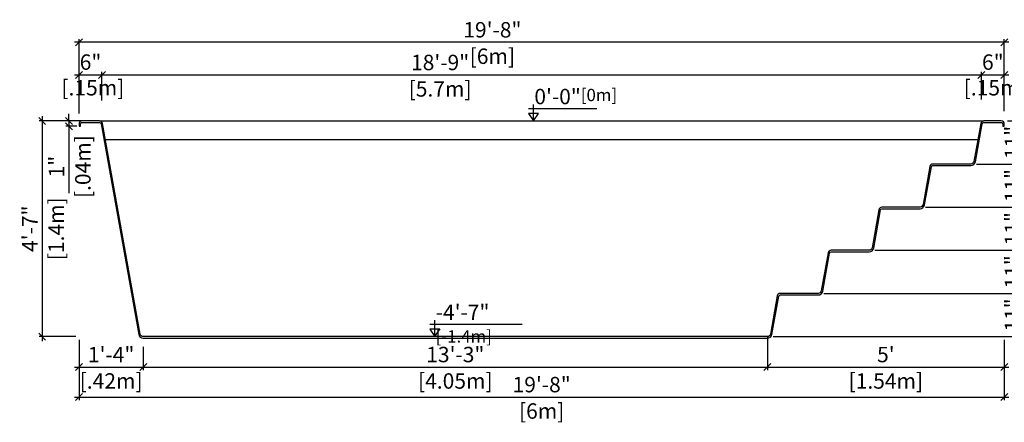
# Model space of a CAD drawing. Units: millimetres. Extents: x 255.58 to 265.57, y 129.67 to 136.54.
# Drawn here: x 255.86 to 262.24, y 129.67 to 132.29 of the extents above; entities that cross this region are included whole.
import ezdxf

# ---------------------------------------------------------------- set-up
doc = ezdxf.new("R2010")
doc.units = ezdxf.units.MM
for name, color, linetype in [('iGUi_ARESTAS INTERNAS', 2, 'Continuous'), ('iGUi_CORTE LONGITUDINAL', 166, 'Continuous'), ('iGUi_COTAS', 14, 'Continuous'), ('iGUi_NÍVEL DA ÁGUA', 150, 'Continuous'), ('iGUi_TEXTO', 7, 'Continuous'), ('PISCINA-1', 1, 'Continuous')]:
    doc.layers.add(name, color=color, linetype=linetype)
doc.styles.add('MtXpl_VAGRounded_Lt', font='VAGROUN1.TTF')
doc.styles.add('ROMANS', font='times.ttf')
doc.dimstyles.new('cota pis 1-75', dxfattribs={"dimtxt": 0.1, "dimasz": 0.045, "dimexe": 0.02, "dimexo": 0.02, "dimgap": 0.03, "dimtad": 1, "dimdec": 0, "dimlfac": 39.3701, "dimzin": 4, "dimdsep": 46, "dimlunit": 4, "dimtxsty": 'MtXpl_VAGRounded_Lt', "dimblk": 'OBLIQUE', "dimcen": 2.5, "dimdle": 0.03, "dimclrd": 14, "dimclre": 14, "dimclrt": 15, "dimadec": 0, "dimazin": 0, "dimtfac": 1, "dimtdec": 0, "dimtmove": 0, "dimatfit": 3, "dimldrblk": 'OBLIQUE', "dimfxl": 0, "dimfrac": 1, "dimtolj": 1, "dimtzin": 0, "dimarcsym": 0})

# ---------------------------------------------------------------- blocks, each defined once
blk = doc.blocks.new('_OBLIQUE')
at = {"color": 0, "linetype": 'ByBlock'}
blk.add_line((-0.5, -0.5), (0.5, 0.5), dxfattribs=at)
blk = doc.blocks.new('*D105')
at = {"layer": 'Defpoints', "color": 0}
for p in [(261.0521, 130.5087), (260.7222, 130.2287), (262.3756, 130.2287)]:
    blk.add_point(p, dxfattribs=at)
at = {"layer": 'iGUi_COTAS', "color": 14, "lineweight": -2}
for p, q in [((262.3756, 130.5387), (262.3756, 130.1987)), ((261.0721, 130.5087), (262.3956, 130.5087)), ((260.7422, 130.2287), (262.3956, 130.2287))]:
    blk.add_line(p, q, dxfattribs=at)
at = {"layer": 'iGUi_COTAS', "color": 14, "lineweight": -2, "xscale": 0.045, "yscale": 0.045, "zscale": 0.045}
for p, rotation in [((262.3756, 130.5087), 90), ((262.3756, 130.2287), 270)]:
    blk.add_blockref('_OBLIQUE', p, dxfattribs=dict(at, rotation=rotation))
at = {"layer": 'iGUi_COTAS', "color": 15, "char_height": 0.1, "attachment_point": 5, "rotation": 90, "style": 'MtXpl_VAGRounded_Lt'}
for s, insert in [('\\A1;[.28m]', (262.4663, 130.3687)), ('\\A1;11"', (262.2952, 130.3687))]:
    blk.add_mtext(s, dxfattribs=dict(at, insert=insert))
blk = doc.blocks.new('*D106')
at = {"layer": 'Defpoints', "color": 0}
for p in [(261.3819, 130.7887), (261.0521, 130.5087), (262.3756, 130.5087)]:
    blk.add_point(p, dxfattribs=at)
at = {"layer": 'iGUi_COTAS', "color": 14, "lineweight": -2}
for p, q in [((261.4019, 130.7887), (262.3956, 130.7887)), ((262.3756, 130.8187), (262.3756, 130.4787)), ((261.0721, 130.5087), (262.3956, 130.5087))]:
    blk.add_line(p, q, dxfattribs=at)
at = {"layer": 'iGUi_COTAS', "color": 14, "lineweight": -2, "xscale": 0.045, "yscale": 0.045, "zscale": 0.045}
for p, rotation in [((262.3756, 130.7887), 90), ((262.3756, 130.5087), 270)]:
    blk.add_blockref('_OBLIQUE', p, dxfattribs=dict(at, rotation=rotation))
at = {"layer": 'iGUi_COTAS', "color": 15, "char_height": 0.1, "attachment_point": 5, "rotation": 90, "style": 'MtXpl_VAGRounded_Lt'}
for s, insert in [('\\A1;[.28m]', (262.4663, 130.6487)), ('\\A1;11"', (262.2952, 130.6487))]:
    blk.add_mtext(s, dxfattribs=dict(at, insert=insert))
blk = doc.blocks.new('*D107')
at = {"layer": 'Defpoints', "color": 0}
for p in [(261.9918, 131.0687), (261.3819, 130.7887), (262.3756, 130.7887)]:
    blk.add_point(p, dxfattribs=at)
at = {"layer": 'iGUi_COTAS', "color": 14, "lineweight": -2}
for p, q in [((262.3756, 131.0987), (262.3756, 130.7587)), ((262.0118, 131.0687), (262.3956, 131.0687)), ((261.4019, 130.7887), (262.3956, 130.7887))]:
    blk.add_line(p, q, dxfattribs=at)
at = {"layer": 'iGUi_COTAS', "color": 14, "lineweight": -2, "xscale": 0.045, "yscale": 0.045, "zscale": 0.045}
for p, rotation in [((262.3756, 131.0687), 90), ((262.3756, 130.7887), 270)]:
    blk.add_blockref('_OBLIQUE', p, dxfattribs=dict(at, rotation=rotation))
at = {"layer": 'iGUi_COTAS', "color": 15, "char_height": 0.1, "attachment_point": 5, "rotation": 90, "style": 'MtXpl_VAGRounded_Lt'}
for s, insert in [('\\A1;[.28m]', (262.4663, 130.9287)), ('\\A1;11"', (262.2952, 130.9287))]:
    blk.add_mtext(s, dxfattribs=dict(at, insert=insert))
blk = doc.blocks.new('*D108')
at = {"layer": 'Defpoints', "color": 0}
for p in [(262.0417, 131.3487), (261.7118, 131.0687), (262.3756, 131.0687)]:
    blk.add_point(p, dxfattribs=at)
at = {"layer": 'iGUi_COTAS', "color": 14, "lineweight": -2}
for p, q in [((262.0617, 131.3487), (262.3956, 131.3487)), ((262.3756, 131.3787), (262.3756, 131.0387)), ((261.7318, 131.0687), (262.3956, 131.0687))]:
    blk.add_line(p, q, dxfattribs=at)
at = {"layer": 'iGUi_COTAS', "color": 14, "lineweight": -2, "xscale": 0.045, "yscale": 0.045, "zscale": 0.045}
for p, rotation in [((262.3756, 131.3487), 90), ((262.3756, 131.0687), 270)]:
    blk.add_blockref('_OBLIQUE', p, dxfattribs=dict(at, rotation=rotation))
at = {"layer": 'iGUi_COTAS', "color": 15, "char_height": 0.1, "attachment_point": 5, "rotation": 90, "style": 'MtXpl_VAGRounded_Lt'}
for s, insert in [('\\A1;[.28m]', (262.4663, 131.2087)), ('\\A1;11"', (262.2952, 131.2087))]:
    blk.add_mtext(s, dxfattribs=dict(at, insert=insert))
blk = doc.blocks.new('*D109')
at = {"layer": 'Defpoints', "color": 0}
for p in [(262.2416, 131.6287), (262.0417, 131.3487), (262.3756, 131.3487)]:
    blk.add_point(p, dxfattribs=at)
at = {"layer": 'iGUi_COTAS', "color": 14, "lineweight": -2}
for p, q in [((262.2616, 131.6287), (262.3956, 131.6287)), ((262.3756, 131.6587), (262.3756, 131.3187)), ((262.0617, 131.3487), (262.3956, 131.3487))]:
    blk.add_line(p, q, dxfattribs=at)
at = {"layer": 'iGUi_COTAS', "color": 14, "lineweight": -2, "xscale": 0.045, "yscale": 0.045, "zscale": 0.045}
for p, rotation in [((262.3756, 131.6287), 90), ((262.3756, 131.3487), 270)]:
    blk.add_blockref('_OBLIQUE', p, dxfattribs=dict(at, rotation=rotation))
at = {"layer": 'iGUi_COTAS', "color": 15, "char_height": 0.1, "attachment_point": 5, "rotation": 90, "style": 'MtXpl_VAGRounded_Lt'}
for s, insert in [('\\A1;[.28m]', (262.4663, 131.4887)), ('\\A1;11"', (262.2952, 131.4887))]:
    blk.add_mtext(s, dxfattribs=dict(at, insert=insert))
blk = doc.blocks.new('*D122')
at = {"layer": 'Defpoints', "color": 0}
for p in [(256.2416, 130.2287), (256.6577, 130.1825), (256.6577, 130.0314)]:
    blk.add_point(p, dxfattribs=at)
at = {"layer": 'iGUi_COTAS', "color": 14, "lineweight": -2}
for p, q in [((256.2416, 130.2087), (256.2416, 130.0114)), ((256.6577, 130.1625), (256.6577, 130.0114)), ((256.2116, 130.0314), (256.6877, 130.0314))]:
    blk.add_line(p, q, dxfattribs=at)
at = {"layer": 'iGUi_COTAS', "color": 14, "lineweight": -2, "xscale": 0.045, "yscale": 0.045, "zscale": 0.045, "rotation": 180}
blk.add_blockref('_OBLIQUE', (256.2416, 130.0314), dxfattribs=at)
at = {"layer": 'iGUi_COTAS', "color": 14, "lineweight": -2, "xscale": 0.045, "yscale": 0.045, "zscale": 0.045}
blk.add_blockref('_OBLIQUE', (256.6577, 130.0314), dxfattribs=at)
at = {"layer": 'iGUi_COTAS', "color": 15, "char_height": 0.1, "attachment_point": 5, "style": 'MtXpl_VAGRounded_Lt'}
for s, insert in [('\\A1;1\'-4"', (256.4496, 130.1118)), ('\\A1;[.42m]', (256.4496, 129.9407))]:
    blk.add_mtext(s, dxfattribs=dict(at, insert=insert))
blk = doc.blocks.new('*D123')
at = {"layer": 'Defpoints', "color": 0}
for p in [(260.7054, 130.2487), (256.6577, 130.1825), (260.7054, 130.0314)]:
    blk.add_point(p, dxfattribs=at)
at = {"layer": 'iGUi_COTAS', "color": 14, "lineweight": -2}
for p, q in [((260.7054, 130.2287), (260.7054, 130.0114)), ((256.6577, 130.1625), (256.6577, 130.0114)), ((256.6277, 130.0314), (260.7354, 130.0314))]:
    blk.add_line(p, q, dxfattribs=at)
at = {"layer": 'iGUi_COTAS', "color": 14, "lineweight": -2, "xscale": 0.045, "yscale": 0.045, "zscale": 0.045, "rotation": 180}
blk.add_blockref('_OBLIQUE', (256.6577, 130.0314), dxfattribs=at)
at = {"layer": 'iGUi_COTAS', "color": 14, "lineweight": -2, "xscale": 0.045, "yscale": 0.045, "zscale": 0.045}
blk.add_blockref('_OBLIQUE', (260.7054, 130.0314), dxfattribs=at)
at = {"layer": 'iGUi_COTAS', "color": 15, "char_height": 0.1, "attachment_point": 5, "style": 'MtXpl_VAGRounded_Lt'}
for s, insert in [('\\A1;13\'-3"', (258.6816, 130.1123)), ('\\A1;[4.05m]', (258.6816, 129.9407))]:
    blk.add_mtext(s, dxfattribs=dict(at, insert=insert))
blk = doc.blocks.new('*D124')
at = {"layer": 'Defpoints', "color": 0}
for p in [(256.1756, 131.6287), (256.3182, 131.6287), (256.2466, 131.5937)]:
    blk.add_point(p, dxfattribs=at)
at = {"layer": 'iGUi_COTAS', "color": 14, "lineweight": -2}
for p, q in [((256.1756, 131.6287), (256.1756, 131.6737)), ((256.2982, 131.6287), (256.1556, 131.6287)), ((256.1756, 131.6287), (256.1756, 131.5937)), ((256.2266, 131.5937), (256.1556, 131.5937)), ((256.1756, 131.5937), (256.1756, 131.1601))]:
    blk.add_line(p, q, dxfattribs=at)
at = {"layer": 'iGUi_COTAS', "color": 14, "lineweight": -2, "xscale": 0.045, "yscale": 0.045, "zscale": 0.045}
for p, rotation in [((256.1756, 131.6287), 270), ((256.1756, 131.5937), 90)]:
    blk.add_blockref('_OBLIQUE', p, dxfattribs=dict(at, rotation=rotation))
at = {"layer": 'iGUi_COTAS', "color": 15, "char_height": 0.1, "attachment_point": 5, "rotation": 90, "style": 'MtXpl_VAGRounded_Lt'}
for s, insert in [('\\A1;[.04m]', (256.2663, 131.3319)), ('\\A1;1"', (256.0952, 131.3319))]:
    blk.add_mtext(s, dxfattribs=dict(at, insert=insert))
blk = doc.blocks.new('*D125')
at = {"layer": 'Defpoints', "color": 0}
for p in [(256.3901, 131.9269), (256.3901, 131.7409), (256.2416, 131.6562, -0.03)]:
    blk.add_point(p, dxfattribs=at)
at = {"layer": 'iGUi_COTAS', "color": 14, "lineweight": -2}
for p, q in [((256.2116, 131.9269), (256.4201, 131.9269)), ((256.2416, 131.6762), (256.2416, 131.9469)), ((256.3901, 131.7609), (256.3901, 131.9469))]:
    blk.add_line(p, q, dxfattribs=at)
at = {"layer": 'iGUi_COTAS', "color": 14, "lineweight": -2, "xscale": 0.045, "yscale": 0.045, "zscale": 0.045, "rotation": 180}
blk.add_blockref('_OBLIQUE', (256.2416, 131.9269), dxfattribs=at)
at = {"layer": 'iGUi_COTAS', "color": 14, "lineweight": -2, "xscale": 0.045, "yscale": 0.045, "zscale": 0.045}
blk.add_blockref('_OBLIQUE', (256.3901, 131.9269), dxfattribs=at)
at = {"layer": 'iGUi_COTAS', "color": 15, "insert": (256.3158, 131.9269), "char_height": 0.1, "attachment_point": 5, "style": 'MtXpl_VAGRounded_Lt'}
blk.add_mtext('\\A1;6"\\P [.15m]', dxfattribs=at)
blk = doc.blocks.new('*D126')
at = {"layer": 'Defpoints', "color": 0}
for p in [(262.0931, 131.9269), (256.3901, 131.7611), (262.0931, 131.7476)]:
    blk.add_point(p, dxfattribs=at)
at = {"layer": 'iGUi_COTAS', "color": 14, "lineweight": -2}
for p, q in [((256.3601, 131.9269), (262.1231, 131.9269)), ((256.3901, 131.7811), (256.3901, 131.9469)), ((262.0931, 131.7676), (262.0931, 131.9469))]:
    blk.add_line(p, q, dxfattribs=at)
at = {"layer": 'iGUi_COTAS', "color": 14, "lineweight": -2, "xscale": 0.045, "yscale": 0.045, "zscale": 0.045, "rotation": 180}
blk.add_blockref('_OBLIQUE', (256.3901, 131.9269), dxfattribs=at)
at = {"layer": 'iGUi_COTAS', "color": 14, "lineweight": -2, "xscale": 0.045, "yscale": 0.045, "zscale": 0.045}
blk.add_blockref('_OBLIQUE', (262.0931, 131.9269), dxfattribs=at)
at = {"layer": 'iGUi_COTAS', "color": 15, "char_height": 0.1, "attachment_point": 5, "style": 'MtXpl_VAGRounded_Lt'}
for s, insert in [('\\A1;18\'-9"', (258.5829, 132.0078)), ('\\A1;[5.7m]', (258.5829, 131.8362))]:
    blk.add_mtext(s, dxfattribs=dict(at, insert=insert))
blk = doc.blocks.new('*D127')
at = {"layer": 'Defpoints', "color": 0}
for p in [(262.2416, 131.9269), (262.0931, 131.7476), (262.2416, 131.6714, -0.0258)]:
    blk.add_point(p, dxfattribs=at)
at = {"layer": 'iGUi_COTAS', "color": 14, "lineweight": -2}
for p, q in [((262.0631, 131.9269), (262.2716, 131.9269)), ((262.0931, 131.7676), (262.0931, 131.9469)), ((262.2416, 131.6914), (262.2416, 131.9469))]:
    blk.add_line(p, q, dxfattribs=at)
at = {"layer": 'iGUi_COTAS', "color": 14, "lineweight": -2, "xscale": 0.045, "yscale": 0.045, "zscale": 0.045, "rotation": 180}
blk.add_blockref('_OBLIQUE', (262.0931, 131.9269), dxfattribs=at)
at = {"layer": 'iGUi_COTAS', "color": 14, "lineweight": -2, "xscale": 0.045, "yscale": 0.045, "zscale": 0.045}
blk.add_blockref('_OBLIQUE', (262.2416, 131.9269), dxfattribs=at)
at = {"layer": 'iGUi_COTAS', "color": 15, "insert": (262.1673, 131.9269), "char_height": 0.1, "attachment_point": 5, "style": 'MtXpl_VAGRounded_Lt'}
blk.add_mtext('\\A1;6"\\P [.15m]', dxfattribs=at)
blk = doc.blocks.new('*D128')
at = {"layer": 'Defpoints', "color": 0}
for p in [(256.2416, 132.139), (256.2416, 131.769), (262.2416, 131.769)]:
    blk.add_point(p, dxfattribs=at)
at = {"layer": 'iGUi_COTAS', "color": 14, "lineweight": -2}
for p, q in [((262.2716, 132.139), (256.2116, 132.139)), ((256.2416, 131.789), (256.2416, 132.159)), ((262.2416, 131.789), (262.2416, 132.159))]:
    blk.add_line(p, q, dxfattribs=at)
at = {"layer": 'iGUi_COTAS', "color": 14, "lineweight": -2, "xscale": 0.045, "yscale": 0.045, "zscale": 0.045, "rotation": 180}
blk.add_blockref('_OBLIQUE', (256.2416, 132.139), dxfattribs=at)
at = {"layer": 'iGUi_COTAS', "color": 14, "lineweight": -2, "xscale": 0.045, "yscale": 0.045, "zscale": 0.045}
blk.add_blockref('_OBLIQUE', (262.2416, 132.139), dxfattribs=at)
at = {"layer": 'iGUi_COTAS', "color": 15, "char_height": 0.1, "attachment_point": 5, "style": 'MtXpl_VAGRounded_Lt'}
for s, insert in [('\\A1;19\'-8"', (258.9218, 132.2199)), ('\\A1;[6m]', (258.9218, 132.0483))]:
    blk.add_mtext(s, dxfattribs=dict(at, insert=insert))
blk = doc.blocks.new('*D129')
at = {"layer": 'Defpoints', "color": 0}
for p in [(256.3182, 131.6287), (256.0024, 130.2287), (256.2416, 130.2287)]:
    blk.add_point(p, dxfattribs=at)
at = {"layer": 'iGUi_COTAS', "color": 14, "lineweight": -2}
for p, q in [((256.2982, 131.6287), (255.9824, 131.6287)), ((256.0024, 131.6587), (256.0024, 130.1987)), ((256.2216, 130.2287), (255.9824, 130.2287))]:
    blk.add_line(p, q, dxfattribs=at)
at = {"layer": 'iGUi_COTAS', "color": 14, "lineweight": -2, "xscale": 0.045, "yscale": 0.045, "zscale": 0.045}
for p, rotation in [((256.0024, 131.6287), 90), ((256.0024, 130.2287), 270)]:
    blk.add_blockref('_OBLIQUE', p, dxfattribs=dict(at, rotation=rotation))
at = {"layer": 'iGUi_COTAS', "color": 15, "char_height": 0.1, "attachment_point": 5, "rotation": 90, "style": 'MtXpl_VAGRounded_Lt'}
for s, insert in [('\\A1;[1.4m]', (256.0932, 130.9287)), ('\\A1;4\'-7"', (255.9221, 130.9287))]:
    blk.add_mtext(s, dxfattribs=dict(at, insert=insert))
blk = doc.blocks.new('*D130')
at = {"layer": 'Defpoints', "color": 0}
for p in [(256.2416, 130.2287), (262.2416, 130.2287), (262.2416, 129.8363)]:
    blk.add_point(p, dxfattribs=at)
at = {"layer": 'iGUi_COTAS', "color": 14, "lineweight": -2}
for p, q in [((256.2416, 130.2087), (256.2416, 129.8163)), ((262.2416, 130.2087), (262.2416, 129.8163)), ((256.2116, 129.8363), (262.2716, 129.8363))]:
    blk.add_line(p, q, dxfattribs=at)
at = {"layer": 'iGUi_COTAS', "color": 14, "lineweight": -2, "xscale": 0.045, "yscale": 0.045, "zscale": 0.045, "rotation": 180}
blk.add_blockref('_OBLIQUE', (256.2416, 129.8363), dxfattribs=at)
at = {"layer": 'iGUi_COTAS', "color": 14, "lineweight": -2, "xscale": 0.045, "yscale": 0.045, "zscale": 0.045}
blk.add_blockref('_OBLIQUE', (262.2416, 129.8363), dxfattribs=at)
at = {"layer": 'iGUi_COTAS', "color": 15, "char_height": 0.1, "attachment_point": 5, "style": 'MtXpl_VAGRounded_Lt'}
for s, insert in [('\\A1;19\'-8"', (259.2416, 129.9172)), ('\\A1;[6m]', (259.2416, 129.7456))]:
    blk.add_mtext(s, dxfattribs=dict(at, insert=insert))
blk = doc.blocks.new('*D209')
at = {"layer": 'Defpoints', "color": 0}
for p in [(262.2416, 130.2287), (260.7054, 130.166), (262.2416, 130.0314)]:
    blk.add_point(p, dxfattribs=at)
at = {"layer": 'PISCINA-1', "color": 14, "lineweight": -2}
for p, q in [((262.2416, 130.2087), (262.2416, 130.0114)), ((260.7054, 130.146), (260.7054, 130.0114)), ((260.6754, 130.0314), (262.2716, 130.0314))]:
    blk.add_line(p, q, dxfattribs=at)
at = {"layer": 'PISCINA-1', "color": 14, "lineweight": -2, "xscale": 0.045, "yscale": 0.045, "zscale": 0.045, "rotation": 180}
blk.add_blockref('_OBLIQUE', (260.7054, 130.0314), dxfattribs=at)
at = {"layer": 'PISCINA-1', "color": 14, "lineweight": -2, "xscale": 0.045, "yscale": 0.045, "zscale": 0.045}
blk.add_blockref('_OBLIQUE', (262.2416, 130.0314), dxfattribs=at)
at = {"layer": 'PISCINA-1', "color": 15, "char_height": 0.1, "attachment_point": 5, "style": 'MtXpl_VAGRounded_Lt'}
for s, insert in [("\\A1;5'", (261.4735, 130.1122)), ('\\A1;[1.54m]', (261.4735, 129.9407))]:
    blk.add_mtext(s, dxfattribs=dict(at, insert=insert))

msp = doc.modelspace()

# ---------------------------------------------------------------- linework, layer by layer
at = {"layer": 'iGUi_ARESTAS INTERNAS'}
msp.add_line((256.3748, 131.6287), (262.1083, 131.6287), dxfattribs=at)
at = {"layer": 'iGUi_CORTE LONGITUDINAL', "ltscale": 0.2}
msp.add_lwpolyline([(256.2416, 131.5937), (256.2516, 131.5937), (256.2516, 131.6087, -0.414214), (256.2616, 131.6187), (256.3748, 131.6187, -0.363476), (256.3847, 131.6104), (256.6282, 130.2434, 0.363476), (256.6577, 130.2187), (260.7054, 130.2187, 0.363476), (260.735, 130.2434), (260.779, 130.4904, -0.363476), (260.7888, 130.4987), (261.0353, 130.4987, 0.363476), (261.0648, 130.5234), (261.1088, 130.7704, -0.363476), (261.1187, 130.7787), (261.3652, 130.7787, 0.363476), (261.3947, 130.8034), (261.4387, 131.0504, -0.363476), (261.4486, 131.0587), (261.6951, 131.0587, 0.363476), (261.7246, 131.0834), (261.7686, 131.3304, -0.363476), (261.7784, 131.3387), (262.0249, 131.3387, 0.363476), (262.0545, 131.3634), (262.0985, 131.6104, -0.363476), (262.1083, 131.6187), (262.2216, 131.6187, -0.414214), (262.2316, 131.6087), (262.2316, 131.5937), (262.2416, 131.5937), (262.2416, 131.6087, 0.414214), (262.2216, 131.6287), (262.1083, 131.6287, 0.363476), (262.0886, 131.6122), (262.0446, 131.3652, -0.363476), (262.0249, 131.3487), (261.7784, 131.3487, 0.363476), (261.7587, 131.3322), (261.7147, 131.0852, -0.363476), (261.6951, 131.0687), (261.4486, 131.0687, 0.363476), (261.4289, 131.0522), (261.3849, 130.8052, -0.363476), (261.3652, 130.7887), (261.1187, 130.7887, 0.363476), (261.099, 130.7722), (261.055, 130.5252, -0.363476), (261.0353, 130.5087), (260.7888, 130.5087, 0.363476), (260.7691, 130.4922), (260.7251, 130.2452, -0.363476), (260.7054, 130.2287), (256.6577, 130.2287, -0.363476), (256.638, 130.2452), (256.3945, 131.6122, 0.363476), (256.3748, 131.6287), (256.2616, 131.6287, 0.414214), (256.2416, 131.6087), (256.2416, 131.5937)], format="xyb", dxfattribs=at)
at = {"layer": 'iGUi_NÍVEL DA ÁGUA'}
msp.add_line((256.4129, 131.5087), (262.0702, 131.5087), dxfattribs=at)
at = {"layer": 'iGUi_TEXTO'}
for p, q in [((259.1891, 131.6287), (259.1891, 131.7348)), ((259.1568, 131.7098), (259.6001, 131.7098)), ((258.5491, 130.2287), (258.5491, 130.3348)), ((258.5168, 130.3098), (259.1145, 130.3098))]:
    msp.add_line(p, q, dxfattribs=at)
for points in [[(259.1891, 131.6287), (259.2213, 131.6776), (259.1569, 131.6776)], [(258.5491, 130.2287), (258.5814, 130.2776), (258.5169, 130.2776)]]:
    msp.add_lwpolyline(points, close=True, dxfattribs=at)

# ---------------------------------------------------------------- texts
at = {"layer": 'iGUi_TEXTO', "char_height": 0.1, "attachment_point": 1, "style": 'ROMANS'}
for s, insert, width in [('{\\fVAGRounded-Bold Cn|b0|i0|c0|p2;0\'-0"\\H0.8x;[0m]}', (259.1941, 131.8368), 0.137705), ('{\\fVAGRounded-Bold Cn|b0|i0|c0|p2;-4\'-7" \\H0.8x;[-1.4m]}', (258.5541, 130.4368), 0.565473)]:
    msp.add_mtext(s, dxfattribs=dict(at, insert=insert, width=width))

# ---------------------------------------------------------------- dimensions: what is measured, and where the dimension line sits
at = {"layer": 'iGUi_COTAS'}
for base, p1, p2, picture, middle in [((256.2416, 132.139, 0.03), (262.2416, 131.769, 0.03), (256.2416, 131.769, 0.03), '*D128', (258.9218, 132.139, 0.03)), ((256.3901, 131.9269, 0.03), (256.2416, 131.6562), (256.3901, 131.7409, 0.03), '*D125', (256.3158, 131.9269, 0.03)), ((262.0931, 131.9269, 0.03), (256.3901, 131.7611, 0.03), (262.0931, 131.7476, 0.03), '*D126', (258.5829, 131.9269, 0.03)), ((262.2416, 131.9269, 0.03), (262.0931, 131.7476, 0.03), (262.2416, 131.6714, 0.0042), '*D127', (262.1673, 131.9269, 0.03))]:
    dim = msp.add_linear_dim(base=base, p1=p1, p2=p2, dimstyle='cota pis 1-75', override={"dimpost": '\\X'}, dxfattribs=at)
    dim.commit()
    dim.dimension.update_dxf_attribs({"geometry": picture, "text_midpoint": middle, "dimtype": 160})
for base, p1, p2, angle, picture, middle in [((256.1756, 131.6287), (256.2466, 131.5937), (256.3182, 131.6287), 90, '*D124', (256.1756, 131.3319)), ((262.3756, 131.3487), (262.2416, 131.6287), (262.0417, 131.3487), 90, '*D109', (262.3756, 131.4887)), ((262.3756, 131.0687), (262.0417, 131.3487), (261.7118, 131.0687), 270, '*D108', (262.3756, 131.2087)), ((262.3756, 130.7887), (261.9918, 131.0687), (261.3819, 130.7887), 270, '*D107', (262.3756, 130.9287)), ((262.3756, 130.5087), (261.3819, 130.7887), (261.0521, 130.5087), 270, '*D106', (262.3756, 130.6487)), ((262.3756, 130.2287), (261.0521, 130.5087), (260.7222, 130.2287), 270, '*D105', (262.3756, 130.3687))]:
    dim = msp.add_linear_dim(base=base, p1=p1, p2=p2, angle=angle, dimstyle='cota pis 1-75', override={"dimpost": '\\X'}, dxfattribs=at)
    dim.commit()
    dim.dimension.update_dxf_attribs({"geometry": picture, "text_midpoint": middle, "dimtype": 160})
dim = msp.add_linear_dim(base=(256.0024, 130.2287), p1=(256.3182, 131.6287), p2=(256.2416, 130.2287), angle=90, dimstyle='cota pis 1-75', override={"dimpost": '\\X'}, dxfattribs=at)
dim.commit()
dim.dimension.update_dxf_attribs({"geometry": '*D129', "text_midpoint": (256.0024, 130.9287)})
for base, p1, p2, picture, middle in [((256.6577, 130.0314), (256.2416, 130.2287), (256.6577, 130.1825), '*D122', (256.4496, 130.0314)), ((262.2416, 129.8363), (256.2416, 130.2287), (262.2416, 130.2287), '*D130', (259.2416, 129.8363)), ((260.7054, 130.0314), (256.6577, 130.1825), (260.7054, 130.2487), '*D123', (258.6816, 130.0314))]:
    dim = msp.add_linear_dim(base=base, p1=p1, p2=p2, dimstyle='cota pis 1-75', override={"dimpost": '\\X'}, dxfattribs=at)
    dim.commit()
    dim.dimension.update_dxf_attribs({"geometry": picture, "text_midpoint": middle})
at = {"layer": 'PISCINA-1'}
dim = msp.add_linear_dim(base=(262.2416, 130.0314), p1=(260.7054, 130.166), p2=(262.2416, 130.2287), dimstyle='cota pis 1-75', override={"dimpost": '\\X'}, dxfattribs=at)
dim.commit()
dim.dimension.update_dxf_attribs({"geometry": '*D209', "text_midpoint": (261.4735, 130.0314)})

doc.saveas('drawing.dxf')
